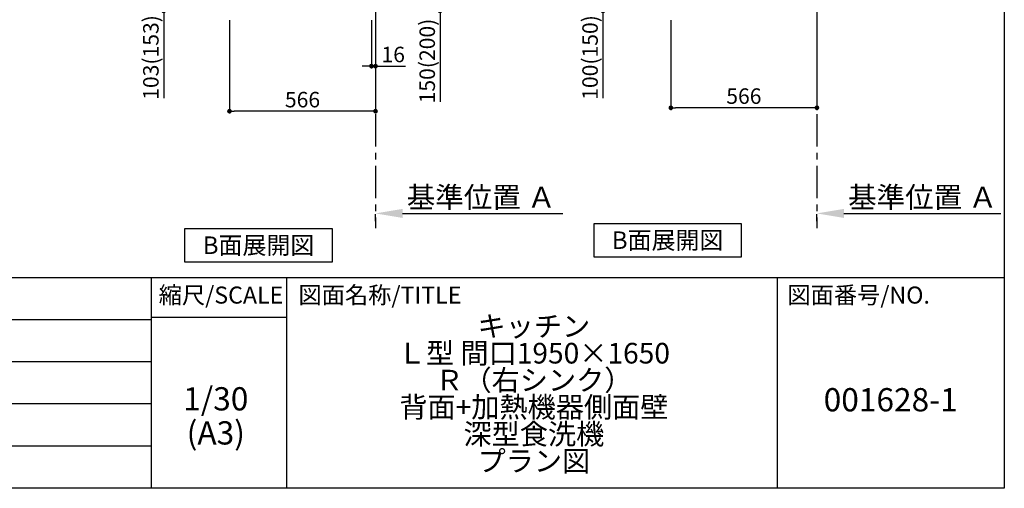
# Model space of a CAD drawing. Extents: x 28111 to 54233, y 210 to 8610.
# Drawn here: x 36444 to 40259, y 210 to 2025 of the extents above; entities that cross this region are included whole.
import ezdxf

# ---------------------------------------------------------------- set-up
doc = ezdxf.new("R2010")
doc.units = 0
doc.header["$LTSCALE"] = 50
doc.header["$MEASUREMENT"] = 0
doc.linetypes.add('CENTER', pattern=[2, 1.25, -0.25, 0.25, -0.25])
doc.layers.get('0').update_dxf_attribs({"linetype": 'CONTINUOUS'})
for name, color, linetype in [('111-壁仕上', 3, 'CONTINUOUS'), ('160-文字', 254, 'CONTINUOUS'), ('166-寸法B', 11, 'CONTINUOUS'), ('190-図面外枠', 5, 'CONTINUOUS'), ('191-図面内枠', 4, 'CONTINUOUS')]:
    doc.layers.add(name, color=color, linetype=linetype)
doc.styles.add('KH001', font='txt')
doc.dimstyles.new('KH1xx030', dxfattribs={"dimscale": 30, "dimtxt": 2, "dimasz": 0.6, "dimexe": 0.3, "dimexo": 1.2, "dimgap": 0.5, "dimtad": 3, "dimdec": 1, "dimdsep": 46, "dimlunit": 6, "dimtxsty": 'KH001', "dimblk": 'DOT', "dimcen": 1, "dimdle": 1, "dimclrd": 256, "dimclre": 256, "dimclrt": 256, "dimadec": 0, "dimazin": 0, "dimtfac": 1, "dimtdec": 1, "dimtix": 1, "dimtmove": 2, "dimatfit": 3, "dimldrblk": 'CLOSEDBLANK', "dimfxl": 1, "dimtolj": 1, "dimtzin": 0, "dimlwd": -1, "dimlwe": -1, "dimarcsym": 0})

# ---------------------------------------------------------------- blocks, each defined once
blk = doc.blocks.new('_Dot')
at = {"color": 0, "linetype": 'ByBlock', "lineweight": -2}
blk.add_line((-0.5, 0), (-1, 0), dxfattribs=at)
at = {"color": 0, "linetype": 'ByBlock', "const_width": 0.5}
blk.add_lwpolyline([(-0.25, 0, 1), (0.25, 0, 1)], format="xyb", close=True, dxfattribs=at)
blk = doc.blocks.new('*D258')
at = {"layer": '166-寸法B', "transparency": 16777216}
for p, q in [((37858.7, 2209.2), (38082, 2209.2)), ((38073, 2077.2), (38073, 2191.2)), ((37858.7, 2059.2), (38082, 2059.2)), ((38073, 2059.2), (38073, 1707.1))]:
    blk.add_line(p, q, dxfattribs=at)
at = {"layer": '166-寸法B', "transparency": 16777216, "xscale": 18, "yscale": 18, "zscale": 18}
for p, rotation in [((38073, 2209.2), 90), ((38073, 2059.2), 270)]:
    blk.add_blockref('_Dot', p, dxfattribs=dict(at, rotation=rotation))
at = {"layer": '166-寸法B', "transparency": 16777216, "insert": (38023, 1865.1), "char_height": 60, "attachment_point": 5, "rotation": 90, "style": 'KH001'}
blk.add_mtext('\\A1;150(200)', dxfattribs=at)
blk = doc.blocks.new('_ClosedBlank')
at = {"color": 0, "linetype": 'ByBlock', "lineweight": -2}
for p, q in [((-1, 0.167), (0, 0)), ((-1, 0.167), (-1, -0.167)), ((0, 0), (-1, -0.167))]:
    blk.add_line(p, q, dxfattribs=at)
blk = doc.blocks.new('*D259')
at = {"layer": '166-寸法B', "transparency": 16777216}
for p, q in [((37806.7, 2023.2), (37806.7, 1836.5)), ((37822.7, 2023.2), (37822.7, 1836.5)), ((37788.7, 1845.5), (37770.7, 1845.5)), ((37806.7, 1845.5), (37822.7, 1845.5)), ((37822.7, 1845.5), (37939.4, 1845.5)), ((37840.7, 1845.5), (37858.7, 1845.5))]:
    blk.add_line(p, q, dxfattribs=at)
at = {"layer": '166-寸法B', "transparency": 16777216, "xscale": 18, "yscale": 18, "zscale": 18}
blk.add_blockref('_Dot', (37806.7, 1845.5), dxfattribs=at)
at = {"layer": '166-寸法B', "transparency": 16777216, "xscale": 18, "yscale": 18, "zscale": 18, "rotation": 180}
blk.add_blockref('_Dot', (37822.7, 1845.5), dxfattribs=at)
at = {"layer": '166-寸法B', "transparency": 16777216, "insert": (37891.3, 1890.5), "char_height": 60, "attachment_point": 5, "style": 'KH001'}
blk.add_mtext('\\A1;16', dxfattribs=at)
blk = doc.blocks.new('*D260')
at = {"layer": '166-寸法B', "transparency": 16777216}
for p, q in [((37256.7, 2023.2), (37256.7, 1661.7)), ((37822.7, 1987.2), (37822.7, 1661.7)), ((37804.7, 1670.7), (37274.7, 1670.7))]:
    blk.add_line(p, q, dxfattribs=at)
at = {"layer": '166-寸法B', "transparency": 16777216, "xscale": 18, "yscale": 18, "zscale": 18, "rotation": 180}
blk.add_blockref('_Dot', (37256.7, 1670.7), dxfattribs=at)
at = {"layer": '166-寸法B', "transparency": 16777216, "xscale": 18, "yscale": 18, "zscale": 18}
blk.add_blockref('_Dot', (37822.7, 1670.7), dxfattribs=at)
at = {"layer": '166-寸法B', "transparency": 16777216, "insert": (37539.7, 1715.7), "char_height": 60, "attachment_point": 5, "style": 'KH001'}
blk.add_mtext('\\A1;566', dxfattribs=at)
blk = doc.blocks.new('*D261')
at = {"layer": '166-寸法B', "transparency": 16777216}
for p, q in [((37146.7, 2162.2), (36993.1, 2162.2)), ((37002.1, 2077.2), (37002.1, 2144.2)), ((37137.2, 2059.2), (36993.1, 2059.2)), ((37002.1, 2059.2), (37002.1, 1720.8))]:
    blk.add_line(p, q, dxfattribs=at)
at = {"layer": '166-寸法B', "transparency": 16777216, "xscale": 18, "yscale": 18, "zscale": 18}
for p, rotation in [((37002.1, 2162.2), 90), ((37002.1, 2059.2), 270)]:
    blk.add_blockref('_Dot', p, dxfattribs=dict(at, rotation=rotation))
at = {"layer": '166-寸法B', "transparency": 16777216, "insert": (36952.1, 1878.9), "char_height": 60, "attachment_point": 5, "rotation": 90, "style": 'KH001'}
blk.add_mtext('\\A1;103(153)', dxfattribs=at)
blk = doc.blocks.new('*D262')
at = {"layer": '166-寸法B', "transparency": 16777216}
for p, q in [((37822.7, 1245), (37822.7, 1272)), ((37927.7, 1275), (38548.8, 1275))]:
    blk.add_line(p, q, dxfattribs=at)
blk.add_solid([(37927.7, 1292.5), (37927.7, 1257.5), (37822.7, 1275)], dxfattribs=at)
at = {"layer": '166-寸法B', "transparency": 16777216, "insert": (38232.3, 1337.5), "char_height": 81, "attachment_point": 5, "style": 'KH001'}
blk.add_mtext('\\A1;基準位置 Ａ', dxfattribs=at)
blk = doc.blocks.new('_None')
blk = doc.blocks.new('*D264')
at = {"layer": '166-寸法B', "transparency": 16777216}
for p, q in [((38967.1, 2023.2), (38967.1, 1675.2)), ((39533.1, 2023.2), (39533.1, 1675.2)), ((39515.1, 1684.2), (38985.1, 1684.2))]:
    blk.add_line(p, q, dxfattribs=at)
at = {"layer": '166-寸法B', "transparency": 16777216, "xscale": 18, "yscale": 18, "zscale": 18, "rotation": 180}
blk.add_blockref('_Dot', (38967.1, 1684.2), dxfattribs=at)
at = {"layer": '166-寸法B', "transparency": 16777216, "xscale": 18, "yscale": 18, "zscale": 18}
blk.add_blockref('_Dot', (39533.1, 1684.2), dxfattribs=at)
at = {"layer": '166-寸法B', "transparency": 16777216, "insert": (39250.1, 1729.2), "char_height": 60, "attachment_point": 5, "style": 'KH001'}
blk.add_mtext('\\A1;566', dxfattribs=at)
blk = doc.blocks.new('*D275')
at = {"layer": '166-寸法B', "transparency": 16777216}
for p, q in [((38882.1, 2159.2), (38695.1, 2159.2)), ((38704.1, 2077.2), (38704.1, 2141.2)), ((38847.6, 2059.2), (38695.1, 2059.2)), ((38704.1, 2059.2), (38704.1, 1720.8))]:
    blk.add_line(p, q, dxfattribs=at)
at = {"layer": '166-寸法B', "transparency": 16777216, "xscale": 18, "yscale": 18, "zscale": 18}
for p, rotation in [((38704.1, 2159.2), 90), ((38704.1, 2059.2), 270)]:
    blk.add_blockref('_Dot', p, dxfattribs=dict(at, rotation=rotation))
at = {"layer": '166-寸法B', "transparency": 16777216, "insert": (38654, 1878.9), "char_height": 60, "attachment_point": 5, "rotation": 90, "style": 'KH001'}
blk.add_mtext('\\A1;100(150)', dxfattribs=at)
blk = doc.blocks.new('*D283')
at = {"layer": '166-寸法B', "transparency": 16777216}
for p, q in [((39533.1, 1245), (39533.1, 1272)), ((39638.1, 1275), (40246.4, 1275))]:
    blk.add_line(p, q, dxfattribs=at)
blk.add_solid([(39638.1, 1292.5), (39638.1, 1257.5), (39533.1, 1275)], dxfattribs=at)
at = {"layer": '166-寸法B', "transparency": 16777216, "insert": (39942.7, 1337.5), "char_height": 81, "attachment_point": 5, "style": 'KH001'}
blk.add_mtext('\\A1;基準位置 Ａ', dxfattribs=at)

msp = doc.modelspace()

# ---------------------------------------------------------------- linework, layer by layer
at = {"layer": '111-壁仕上', "color": 253, "linetype": 'CENTER', "ltscale": 2}
for p, q in [((37822.69, 2059.2), (37822.69, 1217.44)), ((39533.08, 2059.2), (39533.08, 1217.44))]:
    msp.add_line(p, q, dxfattribs=at)
at = {"layer": '160-文字'}
for points in [[(38669.58, 1236.52), (39239.61, 1236.52), (39239.61, 1106.09), (38669.58, 1106.09)], [(37084.36, 1216.93), (37654.39, 1216.93), (37654.39, 1086.51), (37084.36, 1086.51)]]:
    msp.add_lwpolyline(points, close=True, dxfattribs=at)
at = {"layer": '190-図面外枠'}
for p, q in [((40259.38, 8609.6), (40259.38, 210.4)), ((40259.38, 210.4), (28110.56, 210.4))]:
    msp.add_line(p, q, dxfattribs=at)
at = {"layer": '191-図面内枠'}
for p, q in [((28110.56, 1027.33), (40259.38, 1027.33)), ((36953.34, 1027.33), (36953.34, 210.4)), ((37477.07, 1027.33), (37477.07, 210.4)), ((39378.95, 1027.33), (39378.95, 210.4)), ((32468.94, 864.4), (36953.34, 864.4)), ((36953.34, 872.98), (37477.07, 872.98)), ((32468.94, 701.4), (36953.34, 701.4)), ((32468.94, 538.4), (36953.34, 538.4)), ((32468.94, 374.4), (36953.34, 374.4))]:
    msp.add_line(p, q, dxfattribs=at)

# ---------------------------------------------------------------- texts
at = {"layer": '160-文字', "char_height": 68, "attachment_point": 5, "style": 'KH001'}
for insert in [(37369.38, 1151.72), (38954.59, 1171.3)]:
    msp.add_mtext('{\\fArial|b0|i0|c0|p32;B}面展開図', dxfattribs=dict(at, insert=insert))
at = {"layer": '160-文字', "attachment_point": 5, "style": 'KH001'}
for s, insert, char_height, line_spacing_factor in [('\\Pキッチン\\PＬ型 間口1950×1650\\PＲ（右シンク）\\P背面+加熱機器側面壁\\P深型食洗機\\Pプラン図', (38436.38, 618.86), 80, 0.783), ('1/30', (37203.74, 545.27), 90, 0.876232), ('{001628-1}', (39819.16, 541.69), 90, 0.876232), ('(A3)', (37203.74, 413.27), 90, 0.876232)]:
    msp.add_mtext(s, dxfattribs=dict(at, insert=insert, char_height=char_height, line_spacing_factor=line_spacing_factor))
at = {"layer": '191-図面内枠', "char_height": 66, "line_spacing_factor": 0.782827, "style": 'KH001'}
for s, insert, attachment_point in [('縮尺/SCALE', (37223.93, 950.16), 5), ('図面名称/TITLE', (37524.03, 950.16), 4), ('図面番号/NO.', (39418.68, 950.16), 4)]:
    msp.add_mtext(s, dxfattribs=dict(at, insert=insert, attachment_point=attachment_point))

# ---------------------------------------------------------------- dimensions: what is measured, and where the dimension line sits
at = {"layer": '166-寸法B'}
for base, p1, p2, override, picture, middle in [((38072.97, 2209.2), (37822.69, 2059.2), (37822.69, 2209.2), {"dimpost": '(200)', "dimtmove": 1}, '*D258', (38078.67, 1865.13)), ((37002.1, 2162.2), (37173.22, 2059.2), (37182.69, 2162.2), {"dimpost": '(153)', "dimtmove": 1}, '*D261', (36992.98, 1878.86)), ((38704.05, 2159.2), (38883.61, 2059.2), (38918.08, 2159.2), {"dimpost": '(150)', "dimtmove": 1}, '*D275', (38745.12, 1878.86))]:
    dim = msp.add_linear_dim(base=base, p1=p1, p2=p2, angle=90, dimstyle='KH1xx030', override=override, dxfattribs=at)
    dim.commit()
    dim.dimension.update_dxf_attribs({"geometry": picture, "text_midpoint": middle, "dimtype": 128})
dim = msp.add_linear_dim(base=(37256.69, 1670.7), p1=(37822.69, 2023.2), p2=(37256.69, 2059.2), angle=180, dimstyle='KH1xx030', dxfattribs=at)
dim.commit()
dim.dimension.update_dxf_attribs({"geometry": '*D260', "text_midpoint": (37539.69, 1715.7)})
dim = msp.add_linear_dim(base=(37822.69, 1845.47), p1=(37806.69, 2059.2), p2=(37822.69, 2059.2), dimstyle='KH1xx030', override={"dimtmove": 1}, dxfattribs=at)
dim.commit()
dim.dimension.update_dxf_attribs({"geometry": '*D259', "text_midpoint": (37891.33, 1838.64), "dimtype": 128})
dim = msp.add_linear_dim(base=(38967.08, 1684.2), p1=(39533.08, 2059.2), p2=(38967.08, 2059.2), dimstyle='KH1xx030', dxfattribs=at)
dim.commit()
dim.dimension.update_dxf_attribs({"geometry": '*D264', "text_midpoint": (39250.08, 1729.2)})
for base, p1, p2, picture, middle in [((38539.81, 1274.98), (37822.69, 1274.98), (38539.81, 1187.36), '*D262', (38232.32, 1337.47)), ((40237.39, 1274.98), (39533.08, 1274.98), (40237.39, 1187.36), '*D283', (39942.72, 1337.47))]:
    dim = msp.add_linear_dim(base=base, p1=p1, p2=p2, angle=180, text='基準位置 Ａ', dimstyle='KH1xx030', override={"dimtxt": 2.7, "dimasz": 3.5, "dimexe": 0.1, "dimexo": 1, "dimblk2": 'None', "dimsah": 1, "dimdle": 0.3, "dimse2": 1}, dxfattribs=at)
    dim.commit()
    dim.dimension.update_dxf_attribs({"geometry": picture, "text_midpoint": middle, "dimtype": 128})

doc.saveas('drawing.dxf')
